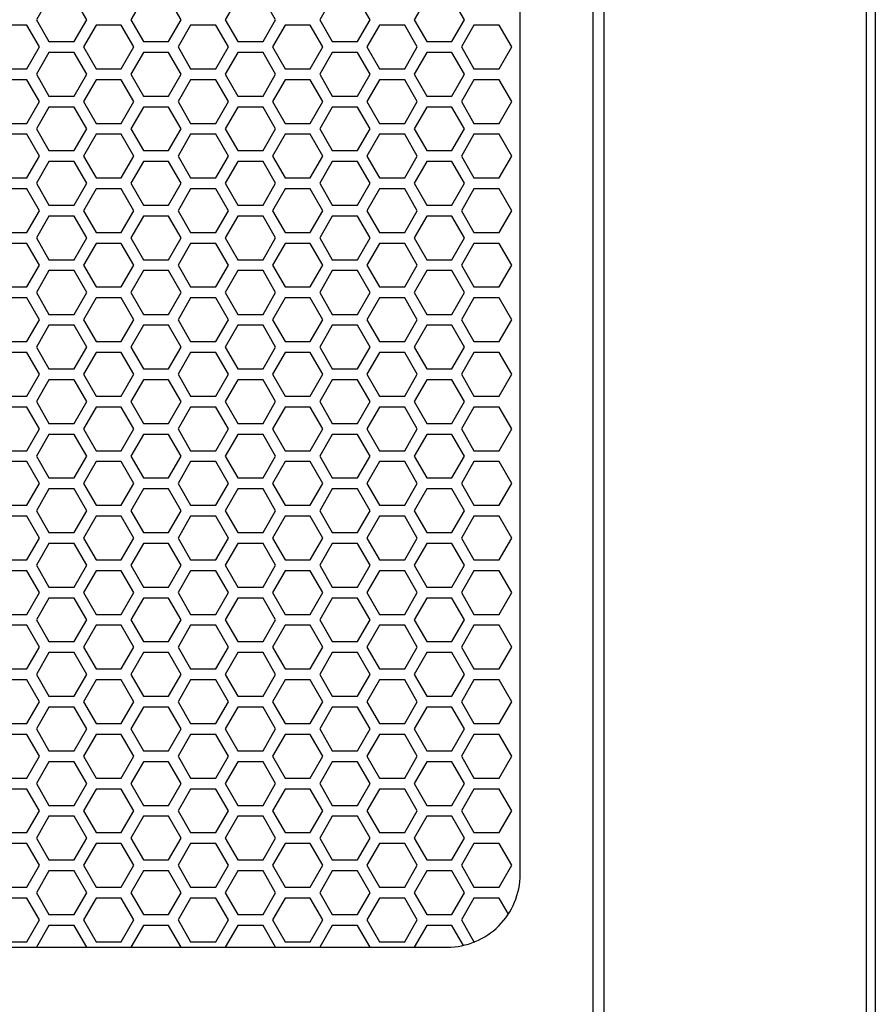
# Model space of a CAD drawing. Units: inches. Extents: x 51 to 1388, y 13 to 563.
# Drawn here: x 100 to 109, y 146 to 157 of the extents above; entities that cross this region are included whole.
import ezdxf

# ---------------------------------------------------------------- set-up
doc = ezdxf.new("R2010")
doc.units = ezdxf.units.IN
doc.header["$MEASUREMENT"] = 0

msp = doc.modelspace()

# ---------------------------------------------------------------- linework, layer by layer
msp.add_lwpolyline([(80.659, 168.431), (108.982, 168.431), (108.982, 124.12), (80.659, 124.12)], close=True)
at = {"elevation": 0}
for points in [[(80.758, 168.332), (108.884, 168.332), (108.884, 124.214), (80.758, 124.214)], [(82.025, 164.974), (106.041, 164.974), (106.041, 126.785), (82.025, 126.785)], [(105.923, 126.883), (82.143, 126.883), (82.143, 164.876), (105.923, 164.876)], [(100.306, 156.47), (100.442, 156.706), (100.306, 156.942), (100.033, 156.942), (99.897, 156.706), (100.033, 156.47)], [(101.329, 156.47), (101.465, 156.706), (101.329, 156.942), (101.056, 156.942), (100.92, 156.706), (101.056, 156.47)], [(102.352, 156.47), (102.488, 156.706), (102.352, 156.942), (102.079, 156.942), (101.942, 156.706), (102.079, 156.47)], [(103.374, 156.47), (103.511, 156.706), (103.374, 156.942), (103.102, 156.942), (102.965, 156.706), (103.102, 156.47)], [(104.397, 156.47), (104.534, 156.706), (104.397, 156.942), (104.124, 156.942), (103.988, 156.706), (104.124, 156.47)], [(99.794, 156.175), (99.931, 156.411), (99.794, 156.647), (99.522, 156.647), (99.385, 156.411), (99.522, 156.175)], [(100.817, 156.175), (100.954, 156.411), (100.817, 156.647), (100.544, 156.647), (100.408, 156.411), (100.544, 156.175)], [(101.84, 156.175), (101.976, 156.411), (101.84, 156.647), (101.567, 156.647), (101.431, 156.411), (101.567, 156.175)], [(102.863, 156.175), (102.999, 156.411), (102.863, 156.647), (102.59, 156.647), (102.454, 156.411), (102.59, 156.175)], [(103.886, 156.175), (104.022, 156.411), (103.886, 156.647), (103.613, 156.647), (103.477, 156.411), (103.613, 156.175)], [(104.909, 156.175), (105.045, 156.411), (104.909, 156.647), (104.636, 156.647), (104.5, 156.411), (104.636, 156.175)], [(100.306, 155.879), (100.442, 156.116), (100.306, 156.352), (100.033, 156.352), (99.897, 156.116), (100.033, 155.879)], [(101.329, 155.879), (101.465, 156.116), (101.329, 156.352), (101.056, 156.352), (100.92, 156.116), (101.056, 155.879)], [(102.352, 155.879), (102.488, 156.116), (102.352, 156.352), (102.079, 156.352), (101.942, 156.116), (102.079, 155.879)], [(103.374, 155.879), (103.511, 156.116), (103.374, 156.352), (103.102, 156.352), (102.965, 156.116), (103.102, 155.879)], [(104.397, 155.879), (104.534, 156.116), (104.397, 156.352), (104.124, 156.352), (103.988, 156.116), (104.124, 155.879)], [(99.794, 155.584), (99.931, 155.82), (99.794, 156.057), (99.522, 156.057), (99.385, 155.82), (99.522, 155.584)], [(100.817, 155.584), (100.954, 155.82), (100.817, 156.057), (100.544, 156.057), (100.408, 155.82), (100.544, 155.584)], [(101.84, 155.584), (101.976, 155.82), (101.84, 156.057), (101.567, 156.057), (101.431, 155.82), (101.567, 155.584)], [(102.863, 155.584), (102.999, 155.82), (102.863, 156.057), (102.59, 156.057), (102.454, 155.82), (102.59, 155.584)], [(103.886, 155.584), (104.022, 155.82), (103.886, 156.057), (103.613, 156.057), (103.477, 155.82), (103.613, 155.584)], [(104.909, 155.584), (105.045, 155.82), (104.909, 156.057), (104.636, 156.057), (104.5, 155.82), (104.636, 155.584)], [(100.306, 155.289), (100.442, 155.525), (100.306, 155.761), (100.033, 155.761), (99.897, 155.525), (100.033, 155.289)], [(101.329, 155.289), (101.465, 155.525), (101.329, 155.761), (101.056, 155.761), (100.92, 155.525), (101.056, 155.289)], [(102.352, 155.289), (102.488, 155.525), (102.352, 155.761), (102.079, 155.761), (101.942, 155.525), (102.079, 155.289)], [(103.374, 155.289), (103.511, 155.525), (103.374, 155.761), (103.102, 155.761), (102.965, 155.525), (103.102, 155.289)], [(104.397, 155.289), (104.534, 155.525), (104.397, 155.761), (104.124, 155.761), (103.988, 155.525), (104.124, 155.289)], [(99.794, 154.994), (99.931, 155.23), (99.794, 155.466), (99.522, 155.466), (99.385, 155.23), (99.522, 154.994)], [(100.817, 154.994), (100.954, 155.23), (100.817, 155.466), (100.544, 155.466), (100.408, 155.23), (100.544, 154.994)], [(101.84, 154.994), (101.976, 155.23), (101.84, 155.466), (101.567, 155.466), (101.431, 155.23), (101.567, 154.994)], [(102.863, 154.994), (102.999, 155.23), (102.863, 155.466), (102.59, 155.466), (102.454, 155.23), (102.59, 154.994)], [(103.886, 154.994), (104.022, 155.23), (103.886, 155.466), (103.613, 155.466), (103.477, 155.23), (103.613, 154.994)], [(104.909, 154.994), (105.045, 155.23), (104.909, 155.466), (104.636, 155.466), (104.5, 155.23), (104.636, 154.994)], [(100.306, 154.698), (100.442, 154.935), (100.306, 155.171), (100.033, 155.171), (99.897, 154.935), (100.033, 154.698)], [(101.329, 154.698), (101.465, 154.935), (101.329, 155.171), (101.056, 155.171), (100.92, 154.935), (101.056, 154.698)], [(102.352, 154.698), (102.488, 154.935), (102.352, 155.171), (102.079, 155.171), (101.942, 154.935), (102.079, 154.698)], [(103.374, 154.698), (103.511, 154.935), (103.374, 155.171), (103.102, 155.171), (102.965, 154.935), (103.102, 154.698)], [(104.397, 154.698), (104.534, 154.935), (104.397, 155.171), (104.124, 155.171), (103.988, 154.935), (104.124, 154.698)], [(99.794, 154.403), (99.931, 154.639), (99.794, 154.876), (99.522, 154.876), (99.385, 154.639), (99.522, 154.403)], [(100.817, 154.403), (100.954, 154.639), (100.817, 154.876), (100.544, 154.876), (100.408, 154.639), (100.544, 154.403)], [(101.84, 154.403), (101.976, 154.639), (101.84, 154.876), (101.567, 154.876), (101.431, 154.639), (101.567, 154.403)], [(102.863, 154.403), (102.999, 154.639), (102.863, 154.876), (102.59, 154.876), (102.454, 154.639), (102.59, 154.403)], [(103.886, 154.403), (104.022, 154.639), (103.886, 154.876), (103.613, 154.876), (103.477, 154.639), (103.613, 154.403)], [(104.909, 154.403), (105.045, 154.639), (104.909, 154.876), (104.636, 154.876), (104.5, 154.639), (104.636, 154.403)], [(100.306, 154.108), (100.442, 154.344), (100.306, 154.58), (100.033, 154.58), (99.897, 154.344), (100.033, 154.108)], [(101.329, 154.108), (101.465, 154.344), (101.329, 154.58), (101.056, 154.58), (100.92, 154.344), (101.056, 154.108)], [(102.352, 154.108), (102.488, 154.344), (102.352, 154.58), (102.079, 154.58), (101.942, 154.344), (102.079, 154.108)], [(103.374, 154.108), (103.511, 154.344), (103.374, 154.58), (103.102, 154.58), (102.965, 154.344), (103.102, 154.108)], [(104.397, 154.108), (104.534, 154.344), (104.397, 154.58), (104.124, 154.58), (103.988, 154.344), (104.124, 154.108)], [(99.794, 153.813), (99.931, 154.049), (99.794, 154.285), (99.522, 154.285), (99.385, 154.049), (99.522, 153.813)], [(100.817, 153.813), (100.954, 154.049), (100.817, 154.285), (100.544, 154.285), (100.408, 154.049), (100.544, 153.813)], [(101.84, 153.813), (101.976, 154.049), (101.84, 154.285), (101.567, 154.285), (101.431, 154.049), (101.567, 153.813)], [(102.863, 153.813), (102.999, 154.049), (102.863, 154.285), (102.59, 154.285), (102.454, 154.049), (102.59, 153.813)], [(103.886, 153.813), (104.022, 154.049), (103.886, 154.285), (103.613, 154.285), (103.477, 154.049), (103.613, 153.813)], [(104.909, 153.813), (105.045, 154.049), (104.909, 154.285), (104.636, 154.285), (104.5, 154.049), (104.636, 153.813)], [(100.306, 153.517), (100.442, 153.753), (100.306, 153.99), (100.033, 153.99), (99.897, 153.753), (100.033, 153.517)], [(101.329, 153.517), (101.465, 153.753), (101.329, 153.99), (101.056, 153.99), (100.92, 153.753), (101.056, 153.517)], [(102.352, 153.517), (102.488, 153.753), (102.352, 153.99), (102.079, 153.99), (101.942, 153.753), (102.079, 153.517)], [(103.374, 153.517), (103.511, 153.753), (103.374, 153.99), (103.102, 153.99), (102.965, 153.753), (103.102, 153.517)], [(104.397, 153.517), (104.534, 153.753), (104.397, 153.99), (104.124, 153.99), (103.988, 153.753), (104.124, 153.517)], [(99.794, 153.222), (99.931, 153.458), (99.794, 153.694), (99.522, 153.694), (99.385, 153.458), (99.522, 153.222)], [(100.817, 153.222), (100.954, 153.458), (100.817, 153.694), (100.544, 153.694), (100.408, 153.458), (100.544, 153.222)], [(101.84, 153.222), (101.976, 153.458), (101.84, 153.694), (101.567, 153.694), (101.431, 153.458), (101.567, 153.222)], [(102.863, 153.222), (102.999, 153.458), (102.863, 153.694), (102.59, 153.694), (102.454, 153.458), (102.59, 153.222)], [(103.886, 153.222), (104.022, 153.458), (103.886, 153.694), (103.613, 153.694), (103.477, 153.458), (103.613, 153.222)], [(104.909, 153.222), (105.045, 153.458), (104.909, 153.694), (104.636, 153.694), (104.5, 153.458), (104.636, 153.222)], [(100.306, 152.927), (100.442, 153.163), (100.306, 153.399), (100.033, 153.399), (99.897, 153.163), (100.033, 152.927)], [(101.329, 152.927), (101.465, 153.163), (101.329, 153.399), (101.056, 153.399), (100.92, 153.163), (101.056, 152.927)], [(102.352, 152.927), (102.488, 153.163), (102.352, 153.399), (102.079, 153.399), (101.942, 153.163), (102.079, 152.927)], [(103.374, 152.927), (103.511, 153.163), (103.374, 153.399), (103.102, 153.399), (102.965, 153.163), (103.102, 152.927)], [(104.397, 152.927), (104.534, 153.163), (104.397, 153.399), (104.124, 153.399), (103.988, 153.163), (104.124, 152.927)], [(99.794, 152.631), (99.931, 152.868), (99.794, 153.104), (99.522, 153.104), (99.385, 152.868), (99.522, 152.631)], [(100.817, 152.631), (100.954, 152.868), (100.817, 153.104), (100.544, 153.104), (100.408, 152.868), (100.544, 152.631)], [(101.84, 152.631), (101.976, 152.868), (101.84, 153.104), (101.567, 153.104), (101.431, 152.868), (101.567, 152.631)], [(102.863, 152.631), (102.999, 152.868), (102.863, 153.104), (102.59, 153.104), (102.454, 152.868), (102.59, 152.631)], [(103.886, 152.631), (104.022, 152.868), (103.886, 153.104), (103.613, 153.104), (103.477, 152.868), (103.613, 152.631)], [(104.909, 152.631), (105.045, 152.868), (104.909, 153.104), (104.636, 153.104), (104.5, 152.868), (104.636, 152.631)], [(100.306, 152.336), (100.442, 152.572), (100.306, 152.809), (100.033, 152.809), (99.897, 152.572), (100.033, 152.336)], [(101.329, 152.336), (101.465, 152.572), (101.329, 152.809), (101.056, 152.809), (100.92, 152.572), (101.056, 152.336)], [(102.352, 152.336), (102.488, 152.572), (102.352, 152.809), (102.079, 152.809), (101.942, 152.572), (102.079, 152.336)], [(103.374, 152.336), (103.511, 152.572), (103.374, 152.809), (103.102, 152.809), (102.965, 152.572), (103.102, 152.336)], [(104.397, 152.336), (104.534, 152.572), (104.397, 152.809), (104.124, 152.809), (103.988, 152.572), (104.124, 152.336)], [(99.794, 152.041), (99.931, 152.277), (99.794, 152.513), (99.522, 152.513), (99.385, 152.277), (99.522, 152.041)], [(100.817, 152.041), (100.954, 152.277), (100.817, 152.513), (100.544, 152.513), (100.408, 152.277), (100.544, 152.041)], [(101.84, 152.041), (101.976, 152.277), (101.84, 152.513), (101.567, 152.513), (101.431, 152.277), (101.567, 152.041)], [(102.863, 152.041), (102.999, 152.277), (102.863, 152.513), (102.59, 152.513), (102.454, 152.277), (102.59, 152.041)], [(103.886, 152.041), (104.022, 152.277), (103.886, 152.513), (103.613, 152.513), (103.477, 152.277), (103.613, 152.041)], [(104.909, 152.041), (105.045, 152.277), (104.909, 152.513), (104.636, 152.513), (104.5, 152.277), (104.636, 152.041)], [(100.306, 151.746), (100.442, 151.982), (100.306, 152.218), (100.033, 152.218), (99.897, 151.982), (100.033, 151.746)], [(101.329, 151.746), (101.465, 151.982), (101.329, 152.218), (101.056, 152.218), (100.92, 151.982), (101.056, 151.746)], [(102.352, 151.746), (102.488, 151.982), (102.352, 152.218), (102.079, 152.218), (101.942, 151.982), (102.079, 151.746)], [(103.374, 151.746), (103.511, 151.982), (103.374, 152.218), (103.102, 152.218), (102.965, 151.982), (103.102, 151.746)], [(104.397, 151.746), (104.534, 151.982), (104.397, 152.218), (104.124, 152.218), (103.988, 151.982), (104.124, 151.746)], [(99.794, 151.45), (99.931, 151.687), (99.794, 151.923), (99.522, 151.923), (99.385, 151.687), (99.522, 151.45)], [(100.817, 151.45), (100.954, 151.687), (100.817, 151.923), (100.544, 151.923), (100.408, 151.687), (100.544, 151.45)], [(101.84, 151.45), (101.976, 151.687), (101.84, 151.923), (101.567, 151.923), (101.431, 151.687), (101.567, 151.45)], [(102.863, 151.45), (102.999, 151.687), (102.863, 151.923), (102.59, 151.923), (102.454, 151.687), (102.59, 151.45)], [(103.886, 151.45), (104.022, 151.687), (103.886, 151.923), (103.613, 151.923), (103.477, 151.687), (103.613, 151.45)], [(104.909, 151.45), (105.045, 151.687), (104.909, 151.923), (104.636, 151.923), (104.5, 151.687), (104.636, 151.45)], [(100.306, 151.155), (100.442, 151.391), (100.306, 151.628), (100.033, 151.628), (99.897, 151.391), (100.033, 151.155)], [(101.329, 151.155), (101.465, 151.391), (101.329, 151.628), (101.056, 151.628), (100.92, 151.391), (101.056, 151.155)], [(102.352, 151.155), (102.488, 151.391), (102.352, 151.628), (102.079, 151.628), (101.942, 151.391), (102.079, 151.155)], [(103.374, 151.155), (103.511, 151.391), (103.374, 151.628), (103.102, 151.628), (102.965, 151.391), (103.102, 151.155)], [(104.397, 151.155), (104.534, 151.391), (104.397, 151.628), (104.124, 151.628), (103.988, 151.391), (104.124, 151.155)], [(99.794, 150.86), (99.931, 151.096), (99.794, 151.332), (99.522, 151.332), (99.385, 151.096), (99.522, 150.86)], [(100.817, 150.86), (100.954, 151.096), (100.817, 151.332), (100.544, 151.332), (100.408, 151.096), (100.544, 150.86)], [(101.84, 150.86), (101.976, 151.096), (101.84, 151.332), (101.567, 151.332), (101.431, 151.096), (101.567, 150.86)], [(102.863, 150.86), (102.999, 151.096), (102.863, 151.332), (102.59, 151.332), (102.454, 151.096), (102.59, 150.86)], [(103.886, 150.86), (104.022, 151.096), (103.886, 151.332), (103.613, 151.332), (103.477, 151.096), (103.613, 150.86)], [(104.909, 150.86), (105.045, 151.096), (104.909, 151.332), (104.636, 151.332), (104.5, 151.096), (104.636, 150.86)], [(100.306, 150.565), (100.442, 150.801), (100.306, 151.037), (100.033, 151.037), (99.897, 150.801), (100.033, 150.565)], [(101.329, 150.565), (101.465, 150.801), (101.329, 151.037), (101.056, 151.037), (100.92, 150.801), (101.056, 150.565)], [(102.352, 150.565), (102.488, 150.801), (102.352, 151.037), (102.079, 151.037), (101.942, 150.801), (102.079, 150.565)], [(103.374, 150.565), (103.511, 150.801), (103.374, 151.037), (103.102, 151.037), (102.965, 150.801), (103.102, 150.565)], [(104.397, 150.565), (104.534, 150.801), (104.397, 151.037), (104.124, 151.037), (103.988, 150.801), (104.124, 150.565)], [(99.794, 150.269), (99.931, 150.505), (99.794, 150.742), (99.522, 150.742), (99.385, 150.505), (99.522, 150.269)], [(100.817, 150.269), (100.954, 150.505), (100.817, 150.742), (100.544, 150.742), (100.408, 150.505), (100.544, 150.269)], [(101.84, 150.269), (101.976, 150.505), (101.84, 150.742), (101.567, 150.742), (101.431, 150.505), (101.567, 150.269)], [(102.863, 150.269), (102.999, 150.505), (102.863, 150.742), (102.59, 150.742), (102.454, 150.505), (102.59, 150.269)], [(103.886, 150.269), (104.022, 150.505), (103.886, 150.742), (103.613, 150.742), (103.477, 150.505), (103.613, 150.269)], [(104.909, 150.269), (105.045, 150.505), (104.909, 150.742), (104.636, 150.742), (104.5, 150.505), (104.636, 150.269)], [(100.306, 149.974), (100.442, 150.21), (100.306, 150.446), (100.033, 150.446), (99.897, 150.21), (100.033, 149.974)], [(101.329, 149.974), (101.465, 150.21), (101.329, 150.446), (101.056, 150.446), (100.92, 150.21), (101.056, 149.974)], [(102.352, 149.974), (102.488, 150.21), (102.352, 150.446), (102.079, 150.446), (101.942, 150.21), (102.079, 149.974)], [(103.374, 149.974), (103.511, 150.21), (103.374, 150.446), (103.102, 150.446), (102.965, 150.21), (103.102, 149.974)], [(104.397, 149.974), (104.534, 150.21), (104.397, 150.446), (104.124, 150.446), (103.988, 150.21), (104.124, 149.974)], [(99.794, 149.679), (99.931, 149.915), (99.794, 150.151), (99.522, 150.151), (99.385, 149.915), (99.522, 149.679)], [(100.817, 149.679), (100.954, 149.915), (100.817, 150.151), (100.544, 150.151), (100.408, 149.915), (100.544, 149.679)], [(101.84, 149.679), (101.976, 149.915), (101.84, 150.151), (101.567, 150.151), (101.431, 149.915), (101.567, 149.679)], [(102.863, 149.679), (102.999, 149.915), (102.863, 150.151), (102.59, 150.151), (102.454, 149.915), (102.59, 149.679)], [(103.886, 149.679), (104.022, 149.915), (103.886, 150.151), (103.613, 150.151), (103.477, 149.915), (103.613, 149.679)], [(104.909, 149.679), (105.045, 149.915), (104.909, 150.151), (104.636, 150.151), (104.5, 149.915), (104.636, 149.679)], [(100.306, 149.383), (100.442, 149.62), (100.306, 149.856), (100.033, 149.856), (99.897, 149.62), (100.033, 149.383)], [(101.329, 149.383), (101.465, 149.62), (101.329, 149.856), (101.056, 149.856), (100.92, 149.62), (101.056, 149.383)], [(102.352, 149.383), (102.488, 149.62), (102.352, 149.856), (102.079, 149.856), (101.942, 149.62), (102.079, 149.383)], [(103.374, 149.383), (103.511, 149.62), (103.374, 149.856), (103.102, 149.856), (102.965, 149.62), (103.102, 149.383)], [(104.397, 149.383), (104.534, 149.62), (104.397, 149.856), (104.124, 149.856), (103.988, 149.62), (104.124, 149.383)], [(99.794, 149.088), (99.931, 149.324), (99.794, 149.561), (99.522, 149.561), (99.385, 149.324), (99.522, 149.088)], [(100.817, 149.088), (100.954, 149.324), (100.817, 149.561), (100.544, 149.561), (100.408, 149.324), (100.544, 149.088)], [(101.84, 149.088), (101.976, 149.324), (101.84, 149.561), (101.567, 149.561), (101.431, 149.324), (101.567, 149.088)], [(102.863, 149.088), (102.999, 149.324), (102.863, 149.561), (102.59, 149.561), (102.454, 149.324), (102.59, 149.088)], [(103.886, 149.088), (104.022, 149.324), (103.886, 149.561), (103.613, 149.561), (103.477, 149.324), (103.613, 149.088)], [(104.909, 149.088), (105.045, 149.324), (104.909, 149.561), (104.636, 149.561), (104.5, 149.324), (104.636, 149.088)], [(100.306, 148.793), (100.442, 149.029), (100.306, 149.265), (100.033, 149.265), (99.897, 149.029), (100.033, 148.793)], [(101.329, 148.793), (101.465, 149.029), (101.329, 149.265), (101.056, 149.265), (100.92, 149.029), (101.056, 148.793)], [(102.352, 148.793), (102.488, 149.029), (102.352, 149.265), (102.079, 149.265), (101.942, 149.029), (102.079, 148.793)], [(103.374, 148.793), (103.511, 149.029), (103.374, 149.265), (103.102, 149.265), (102.965, 149.029), (103.102, 148.793)], [(104.397, 148.793), (104.534, 149.029), (104.397, 149.265), (104.124, 149.265), (103.988, 149.029), (104.124, 148.793)], [(99.794, 148.498), (99.931, 148.734), (99.794, 148.97), (99.522, 148.97), (99.385, 148.734), (99.522, 148.498)], [(100.817, 148.498), (100.954, 148.734), (100.817, 148.97), (100.544, 148.97), (100.408, 148.734), (100.544, 148.498)], [(101.84, 148.498), (101.976, 148.734), (101.84, 148.97), (101.567, 148.97), (101.431, 148.734), (101.567, 148.498)], [(102.863, 148.498), (102.999, 148.734), (102.863, 148.97), (102.59, 148.97), (102.454, 148.734), (102.59, 148.498)], [(103.886, 148.498), (104.022, 148.734), (103.886, 148.97), (103.613, 148.97), (103.477, 148.734), (103.613, 148.498)], [(104.909, 148.498), (105.045, 148.734), (104.909, 148.97), (104.636, 148.97), (104.5, 148.734), (104.636, 148.498)], [(100.306, 148.202), (100.442, 148.439), (100.306, 148.675), (100.033, 148.675), (99.897, 148.439), (100.033, 148.202)], [(101.329, 148.202), (101.465, 148.439), (101.329, 148.675), (101.056, 148.675), (100.92, 148.439), (101.056, 148.202)], [(102.352, 148.202), (102.488, 148.439), (102.352, 148.675), (102.079, 148.675), (101.942, 148.439), (102.079, 148.202)], [(103.374, 148.202), (103.511, 148.439), (103.374, 148.675), (103.102, 148.675), (102.965, 148.439), (103.102, 148.202)], [(104.397, 148.202), (104.534, 148.439), (104.397, 148.675), (104.124, 148.675), (103.988, 148.439), (104.124, 148.202)], [(99.794, 147.907), (99.931, 148.143), (99.794, 148.379), (99.522, 148.379), (99.385, 148.143), (99.522, 147.907)], [(100.817, 147.907), (100.954, 148.143), (100.817, 148.379), (100.544, 148.379), (100.408, 148.143), (100.544, 147.907)], [(101.84, 147.907), (101.976, 148.143), (101.84, 148.379), (101.567, 148.379), (101.431, 148.143), (101.567, 147.907)], [(102.863, 147.907), (102.999, 148.143), (102.863, 148.379), (102.59, 148.379), (102.454, 148.143), (102.59, 147.907)], [(103.886, 147.907), (104.022, 148.143), (103.886, 148.379), (103.613, 148.379), (103.477, 148.143), (103.613, 147.907)], [(104.909, 147.907), (105.045, 148.143), (104.909, 148.379), (104.636, 148.379), (104.5, 148.143), (104.636, 147.907)], [(100.306, 147.612), (100.442, 147.848), (100.306, 148.084), (100.033, 148.084), (99.897, 147.848), (100.033, 147.612)], [(101.329, 147.612), (101.465, 147.848), (101.329, 148.084), (101.056, 148.084), (100.92, 147.848), (101.056, 147.612)], [(102.352, 147.612), (102.488, 147.848), (102.352, 148.084), (102.079, 148.084), (101.942, 147.848), (102.079, 147.612)], [(103.374, 147.612), (103.511, 147.848), (103.374, 148.084), (103.102, 148.084), (102.965, 147.848), (103.102, 147.612)], [(104.397, 147.612), (104.534, 147.848), (104.397, 148.084), (104.124, 148.084), (103.988, 147.848), (104.124, 147.612)], [(99.794, 147.316), (99.931, 147.553), (99.794, 147.789), (99.522, 147.789), (99.385, 147.553), (99.522, 147.316)], [(100.817, 147.316), (100.954, 147.553), (100.817, 147.789), (100.544, 147.789), (100.408, 147.553), (100.544, 147.316)], [(101.84, 147.316), (101.976, 147.553), (101.84, 147.789), (101.567, 147.789), (101.431, 147.553), (101.567, 147.316)], [(102.863, 147.316), (102.999, 147.553), (102.863, 147.789), (102.59, 147.789), (102.454, 147.553), (102.59, 147.316)], [(103.886, 147.316), (104.022, 147.553), (103.886, 147.789), (103.613, 147.789), (103.477, 147.553), (103.613, 147.316)], [(104.909, 147.316), (105.045, 147.553), (104.909, 147.789), (104.636, 147.789), (104.5, 147.553), (104.636, 147.316)], [(100.306, 147.021), (100.442, 147.257), (100.306, 147.494), (100.033, 147.494), (99.897, 147.257), (100.033, 147.021)], [(101.329, 147.021), (101.465, 147.257), (101.329, 147.494), (101.056, 147.494), (100.92, 147.257), (101.056, 147.021)], [(102.352, 147.021), (102.488, 147.257), (102.352, 147.494), (102.079, 147.494), (101.942, 147.257), (102.079, 147.021)], [(103.374, 147.021), (103.511, 147.257), (103.374, 147.494), (103.102, 147.494), (102.965, 147.257), (103.102, 147.021)], [(104.397, 147.021), (104.534, 147.257), (104.397, 147.494), (104.124, 147.494), (103.988, 147.257), (104.124, 147.021)], [(99.794, 146.726), (99.931, 146.962), (99.794, 147.198), (99.522, 147.198), (99.385, 146.962), (99.522, 146.726)], [(100.817, 146.726), (100.954, 146.962), (100.817, 147.198), (100.544, 147.198), (100.408, 146.962), (100.544, 146.726)], [(101.84, 146.726), (101.976, 146.962), (101.84, 147.198), (101.567, 147.198), (101.431, 146.962), (101.567, 146.726)], [(102.863, 146.726), (102.999, 146.962), (102.863, 147.198), (102.59, 147.198), (102.454, 146.962), (102.59, 146.726)], [(103.886, 146.726), (104.022, 146.962), (103.886, 147.198), (103.613, 147.198), (103.477, 146.962), (103.613, 146.726)]]:
    msp.add_lwpolyline(points, close=True, dxfattribs=at)
msp.add_lwpolyline([(83.718, 146.667), (104.348, 146.667, 0.414214), (105.136, 147.454), (105.136, 163.301, 0.414214), (104.348, 164.088), (83.718, 164.088, 0.414214), (82.931, 163.301), (82.931, 147.454, 0.414214)], format="xyb", close=True, dxfattribs=at)
for points in [[(105.009, 147.025), (104.909, 147.198), (104.636, 147.198), (104.5, 146.962), (104.636, 146.726), (104.647, 146.726)], [(100.442, 146.667), (100.442, 146.667), (100.306, 146.903), (100.033, 146.903), (99.897, 146.667)], [(101.465, 146.667), (101.465, 146.667), (101.329, 146.903), (101.056, 146.903), (100.92, 146.667)], [(102.488, 146.667), (102.488, 146.667), (102.352, 146.903), (102.079, 146.903), (101.942, 146.667)], [(103.511, 146.667), (103.511, 146.667), (103.374, 146.903), (103.102, 146.903), (102.965, 146.667)], [(104.522, 146.686), (104.397, 146.903), (104.124, 146.903), (103.988, 146.667)]]:
    msp.add_lwpolyline(points, dxfattribs=at)

doc.saveas('drawing.dxf')
